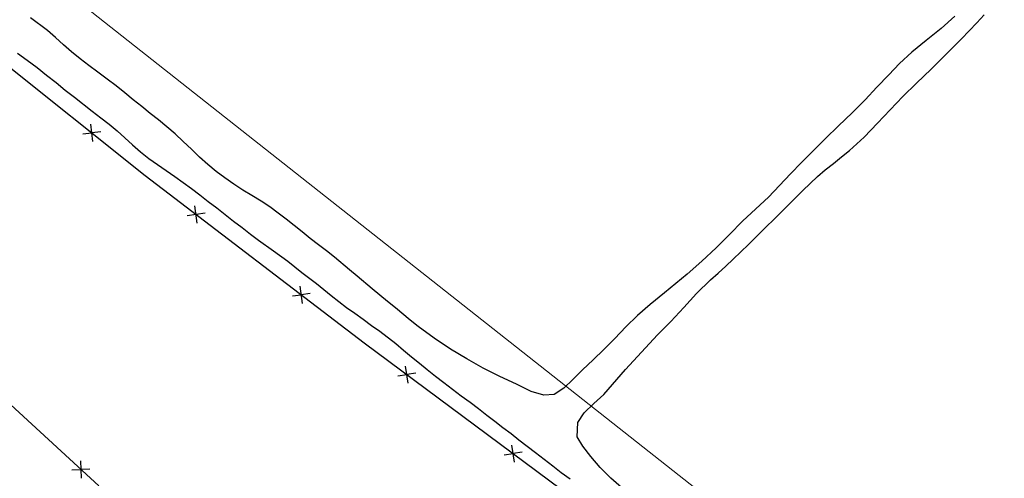
# Model space of a CAD drawing. Extents: x 427187 to 438286, y 4569716 to 4575112.
# Drawn here: x 427988 to 428057, y 4574478 to 4574510 of the extents above; entities that cross this region are included whole.
import ezdxf

# ---------------------------------------------------------------- set-up
doc = ezdxf.new("R2010")
doc.units = 0
doc.header["$LTSCALE"] = 5
doc.header["$MEASUREMENT"] = 0
doc.layers.add('-55', color=7, linetype='CONTINUOUS')
doc.layers.add('basepeque$0$base', color=7, linetype='CONTINUOUS')

msp = doc.modelspace()

# ---------------------------------------------------------------- linework, layer by layer
at = {"layer": '-55', "color": 30, "linetype": 'Continuous', "lineweight": 9}
msp.add_lwpolyline([(427589.882, 4574832.678), (427766.772, 4574688.778), (427869.472, 4574607.868), (428124.782, 4574406.538)], dxfattribs=at)
at = {"layer": 'basepeque$0$base'}
for p, q in [((427982.348, 4574510.477), (427996.456, 4574499.218)), ((427982.348, 4574510.477), (427996.456, 4574499.218)), ((428053.378, 4574510.416), (428052.42, 4574509.554)), ((428053.378, 4574510.416), (428052.42, 4574509.554)), ((428054.924, 4574509.946), (428055.443, 4574510.51)), ((428054.924, 4574509.946), (428055.443, 4574510.51)), ((427989.573, 4574509.416), (427988.38, 4574510.308)), ((427989.573, 4574509.416), (427988.38, 4574510.308)), ((428054.372, 4574509.383), (428054.924, 4574509.946)), ((428054.372, 4574509.383), (428054.924, 4574509.946)), ((427990.144, 4574508.918), (427989.573, 4574509.416)), ((427990.144, 4574508.918), (427989.573, 4574509.416)), ((428052.42, 4574509.554), (428051.353, 4574508.71)), ((428052.42, 4574509.554), (428051.353, 4574508.71)), ((428053.848, 4574508.834), (428054.372, 4574509.383)), ((428053.848, 4574508.834), (428054.372, 4574509.383)), ((427990.702, 4574508.413), (427990.144, 4574508.918)), ((427990.702, 4574508.413), (427990.144, 4574508.918)), ((427991.273, 4574507.913), (427990.702, 4574508.413)), ((427991.273, 4574507.913), (427990.702, 4574508.413)), ((428051.353, 4574508.71), (428050.341, 4574507.89)), ((428051.353, 4574508.71), (428050.341, 4574507.89)), ((428052.786, 4574507.761), (428053.317, 4574508.297)), ((428052.786, 4574507.761), (428053.317, 4574508.297)), ((428053.317, 4574508.297), (428053.848, 4574508.834)), ((428053.317, 4574508.297), (428053.848, 4574508.834)), ((427987.478, 4574507.826), (427988.15, 4574507.324)), ((427987.478, 4574507.826), (427988.15, 4574507.324)), ((427991.872, 4574507.429), (427991.273, 4574507.913)), ((427991.872, 4574507.429), (427991.273, 4574507.913)), ((428050.341, 4574507.89), (428049.486, 4574507.091)), ((428050.341, 4574507.89), (428049.486, 4574507.091)), ((428052.241, 4574507.219), (428052.786, 4574507.761)), ((428052.241, 4574507.219), (428052.786, 4574507.761)), ((427988.15, 4574507.324), (427988.847, 4574506.801)), ((427988.15, 4574507.324), (427988.847, 4574506.801)), ((427992.497, 4574506.954), (427991.872, 4574507.429)), ((427992.497, 4574506.954), (427991.872, 4574507.429)), ((427993.123, 4574506.479), (427992.497, 4574506.954)), ((427993.123, 4574506.479), (427992.497, 4574506.954)), ((428049.486, 4574507.091), (428048.722, 4574506.302)), ((428049.486, 4574507.091), (428048.722, 4574506.302)), ((428051.704, 4574506.697), (428052.241, 4574507.219)), ((428051.704, 4574506.697), (428052.241, 4574507.219)), ((427988.847, 4574506.801), (427989.517, 4574506.264)), ((427988.847, 4574506.801), (427989.517, 4574506.264)), ((427989.517, 4574506.264), (427990.181, 4574505.743)), ((427989.517, 4574506.264), (427990.181, 4574505.743)), ((427993.769, 4574505.999), (427993.123, 4574506.479)), ((427993.769, 4574505.999), (427993.123, 4574506.479)), ((428048.722, 4574506.302), (428047.897, 4574505.435)), ((428048.722, 4574506.302), (428047.897, 4574505.435)), ((428050.686, 4574505.709), (428051.188, 4574506.199)), ((428050.686, 4574505.709), (428051.188, 4574506.199)), ((428051.188, 4574506.199), (428051.704, 4574506.697)), ((428051.188, 4574506.199), (428051.704, 4574506.697)), ((427990.181, 4574505.743), (427990.833, 4574505.213)), ((427990.181, 4574505.743), (427990.833, 4574505.213)), ((427994.413, 4574505.517), (427993.769, 4574505.999)), ((427994.413, 4574505.517), (427993.769, 4574505.999)), ((427995.027, 4574505.037), (427994.413, 4574505.517)), ((427995.027, 4574505.037), (427994.413, 4574505.517)), ((428049.716, 4574504.76), (428050.686, 4574505.709)), ((428049.716, 4574504.76), (428050.686, 4574505.709)), ((427990.833, 4574505.213), (427991.47, 4574504.713)), ((427990.833, 4574505.213), (427991.47, 4574504.713)), ((427995.61, 4574504.546), (427995.027, 4574505.037)), ((427995.61, 4574504.546), (427995.027, 4574505.037)), ((428047.897, 4574505.435), (428047.058, 4574504.528)), ((428047.897, 4574505.435), (428047.058, 4574504.528)), ((427991.47, 4574504.713), (427992.714, 4574503.745)), ((427991.47, 4574504.713), (427992.714, 4574503.745)), ((427996.203, 4574504.072), (427995.61, 4574504.546)), ((427996.203, 4574504.072), (427995.61, 4574504.546)), ((428047.058, 4574504.528), (428046.163, 4574503.631)), ((428047.058, 4574504.528), (428046.163, 4574503.631)), ((428048.815, 4574503.842), (428049.716, 4574504.76)), ((428048.815, 4574503.842), (428049.716, 4574504.76)), ((427992.714, 4574503.745), (427993.32, 4574503.279)), ((427992.714, 4574503.745), (427993.32, 4574503.279)), ((427996.788, 4574503.58), (427996.203, 4574504.072)), ((427996.788, 4574503.58), (427996.203, 4574504.072)), ((427997.375, 4574503.121), (427996.788, 4574503.58)), ((427997.375, 4574503.121), (427996.788, 4574503.58)), ((428046.163, 4574503.631), (428045.201, 4574502.701)), ((428046.163, 4574503.631), (428045.201, 4574502.701)), ((428047.94, 4574502.904), (428048.815, 4574503.842)), ((428047.94, 4574502.904), (428048.815, 4574503.842)), ((427992.765, 4574501.601), (427992.627, 4574502.82)), ((427992.765, 4574501.601), (427992.627, 4574502.82)), ((427993.32, 4574503.279), (427993.907, 4574502.82)), ((427993.32, 4574503.279), (427993.907, 4574502.82)), ((427993.907, 4574502.82), (427994.479, 4574502.354)), ((427993.907, 4574502.82), (427994.479, 4574502.354)), ((427997.966, 4574502.647), (427997.375, 4574503.121)), ((427997.966, 4574502.647), (427997.375, 4574503.121)), ((428047.003, 4574501.92), (428047.94, 4574502.904)), ((428047.003, 4574501.92), (428047.94, 4574502.904)), ((427992.064, 4574502.15), (427992.695, 4574502.222)), ((427992.064, 4574502.15), (427992.695, 4574502.222)), ((427993.326, 4574502.291), (427992.695, 4574502.221)), ((427993.326, 4574502.291), (427992.695, 4574502.221)), ((427994.479, 4574502.354), (427995.016, 4574501.856)), ((427994.479, 4574502.354), (427995.016, 4574501.856)), ((427998.552, 4574502.155), (427997.966, 4574502.647)), ((427998.552, 4574502.155), (427997.966, 4574502.647)), ((427999.127, 4574501.61), (427998.552, 4574502.155)), ((427999.127, 4574501.61), (427998.552, 4574502.155)), ((428045.201, 4574502.701), (428044.287, 4574501.812)), ((428045.201, 4574502.701), (428044.287, 4574501.812)), ((427995.016, 4574501.856), (427995.567, 4574501.365)), ((427995.016, 4574501.856), (427995.567, 4574501.365)), ((427995.567, 4574501.365), (427996.12, 4574500.875)), ((427995.567, 4574501.365), (427996.12, 4574500.875)), ((427999.704, 4574501.064), (427999.127, 4574501.61)), ((427999.704, 4574501.064), (427999.127, 4574501.61)), ((428044.287, 4574501.812), (428043.422, 4574500.959)), ((428044.287, 4574501.812), (428043.422, 4574500.959)), ((428045.979, 4574500.98), (428047.003, 4574501.92)), ((428045.979, 4574500.98), (428047.003, 4574501.92)), ((427996.12, 4574500.875), (427996.704, 4574500.416)), ((427996.12, 4574500.875), (427996.704, 4574500.416)), ((428000.265, 4574500.512), (427999.704, 4574501.064)), ((428000.265, 4574500.512), (427999.704, 4574501.064)), ((428043.422, 4574500.959), (428042.591, 4574500.139)), ((428043.422, 4574500.959), (428042.591, 4574500.139)), ((428045.412, 4574500.527), (428045.979, 4574500.98)), ((428045.412, 4574500.527), (428045.979, 4574500.98)), ((427996.704, 4574500.416), (427997.312, 4574499.983)), ((427996.704, 4574500.416), (427997.312, 4574499.983)), ((427997.312, 4574499.983), (427997.913, 4574499.564)), ((427997.312, 4574499.983), (427997.913, 4574499.564)), ((428000.849, 4574499.986), (428000.265, 4574500.512)), ((428000.849, 4574499.986), (428000.265, 4574500.512)), ((428001.446, 4574499.5), (428000.849, 4574499.986)), ((428001.446, 4574499.5), (428000.849, 4574499.986)), ((428042.591, 4574500.139), (428041.808, 4574499.325)), ((428042.591, 4574500.139), (428041.808, 4574499.325)), ((428044.262, 4574499.612), (428044.844, 4574500.072)), ((428044.262, 4574499.612), (428044.844, 4574500.072)), ((428044.844, 4574500.072), (428045.412, 4574500.527)), ((428044.844, 4574500.072), (428045.412, 4574500.527)), ((427997.913, 4574499.564), (427998.528, 4574499.151)), ((427997.913, 4574499.564), (427998.528, 4574499.151)), ((428002.06, 4574499.053), (428001.446, 4574499.5)), ((428002.06, 4574499.053), (428001.446, 4574499.5)), ((428041.808, 4574499.325), (428041.052, 4574498.521)), ((428041.808, 4574499.325), (428041.052, 4574498.521)), ((428043.72, 4574499.137), (428044.262, 4574499.612)), ((428043.72, 4574499.137), (428044.262, 4574499.612)), ((427996.456, 4574499.218), (428011.843, 4574487.466)), ((427996.456, 4574499.218), (428011.843, 4574487.466)), ((427998.528, 4574499.151), (427999.128, 4574498.731)), ((427998.528, 4574499.151), (427999.128, 4574498.731)), ((427999.128, 4574498.731), (427999.717, 4574498.306)), ((427999.128, 4574498.731), (427999.717, 4574498.306)), ((428002.688, 4574498.612), (428002.06, 4574499.053)), ((428002.688, 4574498.612), (428002.06, 4574499.053)), ((428003.321, 4574498.192), (428002.688, 4574498.612)), ((428003.321, 4574498.192), (428002.688, 4574498.612)), ((428042.69, 4574498.176), (428043.72, 4574499.137)), ((428042.69, 4574498.176), (428043.72, 4574499.137)), ((427999.717, 4574498.306), (428000.296, 4574497.86)), ((427999.717, 4574498.306), (428000.296, 4574497.86)), ((428003.958, 4574497.805), (428003.321, 4574498.192)), ((428003.958, 4574497.805), (428003.321, 4574498.192)), ((428041.052, 4574498.521), (428040.269, 4574497.707)), ((428041.052, 4574498.521), (428040.269, 4574497.707)), ((428041.761, 4574497.245), (428042.69, 4574498.176)), ((428041.761, 4574497.245), (428042.69, 4574498.176)), ((428000.296, 4574497.86), (428000.882, 4574497.402)), ((428000.296, 4574497.86), (428000.882, 4574497.402)), ((428000.882, 4574497.402), (428001.482, 4574496.949)), ((428000.882, 4574497.402), (428001.482, 4574496.949)), ((428004.593, 4574497.417), (428003.958, 4574497.805)), ((428004.593, 4574497.417), (428003.958, 4574497.805)), ((428005.202, 4574497.018), (428004.593, 4574497.417)), ((428005.202, 4574497.018), (428004.593, 4574497.417)), ((428040.269, 4574497.707), (428039.377, 4574496.876)), ((428040.269, 4574497.707), (428039.377, 4574496.876)), ((428040.854, 4574496.341), (428041.761, 4574497.245)), ((428040.854, 4574496.341), (428041.761, 4574497.245)), ((428000.111, 4574495.873), (427999.949, 4574497.088)), ((428000.111, 4574495.873), (427999.949, 4574497.088)), ((428000.657, 4574496.574), (428000.028, 4574496.489)), ((428000.657, 4574496.574), (428000.028, 4574496.489)), ((428001.482, 4574496.949), (428002.067, 4574496.489)), ((428001.482, 4574496.949), (428002.067, 4574496.489)), ((428005.796, 4574496.579), (428005.202, 4574497.018)), ((428005.796, 4574496.579), (428005.202, 4574497.018)), ((428006.355, 4574496.141), (428005.796, 4574496.579)), ((428006.355, 4574496.141), (428005.796, 4574496.579)), ((428039.377, 4574496.876), (428038.438, 4574496.006)), ((428039.377, 4574496.876), (428038.438, 4574496.006)), ((427999.4, 4574496.407), (428000.027, 4574496.49)), ((427999.4, 4574496.407), (428000.027, 4574496.49)), ((428002.067, 4574496.489), (428002.66, 4574496.017)), ((428002.067, 4574496.489), (428002.66, 4574496.017)), ((428002.66, 4574496.017), (428003.26, 4574495.564)), ((428002.66, 4574496.017), (428003.26, 4574495.564)), ((428006.915, 4574495.704), (428006.355, 4574496.141)), ((428006.915, 4574495.704), (428006.355, 4574496.141)), ((428038.438, 4574496.006), (428037.523, 4574495.083)), ((428038.438, 4574496.006), (428037.523, 4574495.083)), ((428039.898, 4574495.4), (428040.854, 4574496.341)), ((428039.898, 4574495.4), (428040.854, 4574496.341)), ((428003.26, 4574495.564), (428003.846, 4574495.105)), ((428003.26, 4574495.564), (428003.846, 4574495.105)), ((428007.481, 4574495.253), (428006.915, 4574495.704)), ((428007.481, 4574495.253), (428006.915, 4574495.704)), ((428008.048, 4574494.801), (428007.481, 4574495.253)), ((428008.048, 4574494.801), (428007.481, 4574495.253)), ((428039.388, 4574494.89), (428039.898, 4574495.4)), ((428039.388, 4574494.89), (428039.898, 4574495.4)), ((428003.846, 4574495.105), (428004.42, 4574494.674)), ((428003.846, 4574495.105), (428004.42, 4574494.674)), ((428004.42, 4574494.674), (428005.47, 4574493.914)), ((428004.42, 4574494.674), (428005.47, 4574493.914)), ((428008.628, 4574494.355), (428008.048, 4574494.801)), ((428008.628, 4574494.355), (428008.048, 4574494.801)), ((428037.523, 4574495.083), (428036.6, 4574494.139)), ((428037.523, 4574495.083), (428036.6, 4574494.139)), ((428038.865, 4574494.373), (428039.388, 4574494.89)), ((428038.865, 4574494.373), (428039.388, 4574494.89)), ((428005.47, 4574493.914), (428006.469, 4574493.198)), ((428005.47, 4574493.914), (428006.469, 4574493.198)), ((428009.188, 4574493.918), (428008.628, 4574494.355)), ((428009.188, 4574493.918), (428008.628, 4574494.355)), ((428009.749, 4574493.48), (428009.188, 4574493.918)), ((428009.749, 4574493.48), (428009.188, 4574493.918)), ((428036.6, 4574494.139), (428035.591, 4574493.205)), ((428036.6, 4574494.139), (428035.591, 4574493.205)), ((428037.798, 4574493.346), (428038.327, 4574493.85)), ((428037.798, 4574493.346), (428038.327, 4574493.85)), ((428038.327, 4574493.85), (428038.865, 4574494.373)), ((428038.327, 4574493.85), (428038.865, 4574494.373)), ((428006.469, 4574493.198), (428007.452, 4574492.409)), ((428006.469, 4574493.198), (428007.452, 4574492.409)), ((428010.822, 4574492.599), (428009.749, 4574493.48)), ((428010.822, 4574492.599), (428009.749, 4574493.48)), ((428035.591, 4574493.205), (428034.556, 4574492.294)), ((428035.591, 4574493.205), (428034.556, 4574492.294)), ((428037.269, 4574492.844), (428037.798, 4574493.346)), ((428037.269, 4574492.844), (428037.798, 4574493.346)), ((428007.452, 4574492.409), (428008.482, 4574491.623)), ((428007.452, 4574492.409), (428008.482, 4574491.623)), ((428011.359, 4574492.134), (428010.822, 4574492.599)), ((428011.359, 4574492.134), (428010.822, 4574492.599)), ((428036.191, 4574491.881), (428036.733, 4574492.355)), ((428036.191, 4574491.881), (428036.733, 4574492.355)), ((428036.733, 4574492.355), (428037.269, 4574492.844)), ((428036.733, 4574492.355), (428037.269, 4574492.844)), ((428012.419, 4574491.248), (428011.359, 4574492.134)), ((428012.419, 4574491.248), (428011.359, 4574492.134)), ((428034.556, 4574492.294), (428032.967, 4574490.965)), ((428034.556, 4574492.294), (428032.967, 4574490.965)), ((428035.221, 4574490.93), (428036.191, 4574491.881)), ((428035.221, 4574490.93), (428036.191, 4574491.881)), ((428007.507, 4574490.224), (428007.346, 4574491.439)), ((428007.507, 4574490.224), (428007.346, 4574491.439)), ((428008.482, 4574491.623), (428009.515, 4574490.792)), ((428008.482, 4574491.623), (428009.515, 4574490.792)), ((428013.492, 4574490.369), (428012.419, 4574491.248)), ((428013.492, 4574490.369), (428012.419, 4574491.248)), ((428032.967, 4574490.965), (428031.957, 4574490.145)), ((428032.967, 4574490.965), (428031.957, 4574490.145)), ((428006.797, 4574490.758), (428007.425, 4574490.842)), ((428006.797, 4574490.758), (428007.425, 4574490.842)), ((428008.053, 4574490.925), (428007.424, 4574490.841)), ((428008.053, 4574490.925), (428007.424, 4574490.841)), ((428009.515, 4574490.792), (428010.604, 4574489.95)), ((428009.515, 4574490.792), (428010.604, 4574489.95)), ((428014.039, 4574489.924), (428013.492, 4574490.369)), ((428014.039, 4574489.924), (428013.492, 4574490.369)), ((428034.317, 4574489.947), (428035.221, 4574490.93)), ((428034.317, 4574489.947), (428035.221, 4574490.93)), ((428010.604, 4574489.95), (428011.186, 4574489.538)), ((428010.604, 4574489.95), (428011.186, 4574489.538)), ((428015.09, 4574489.051), (428014.039, 4574489.924)), ((428015.09, 4574489.051), (428014.039, 4574489.924)), ((428031.957, 4574490.145), (428031.074, 4574489.368)), ((428031.957, 4574490.145), (428031.074, 4574489.368)), ((428033.4, 4574488.956), (428034.317, 4574489.947)), ((428033.4, 4574488.956), (428034.317, 4574489.947)), ((428011.186, 4574489.538), (428011.772, 4574489.113)), ((428011.186, 4574489.538), (428011.772, 4574489.113)), ((428011.772, 4574489.113), (428012.36, 4574488.688)), ((428011.772, 4574489.113), (428012.36, 4574488.688)), ((428015.638, 4574488.607), (428015.09, 4574489.051)), ((428015.638, 4574488.607), (428015.09, 4574489.051)), ((428031.074, 4574489.368), (428030.245, 4574488.582)), ((428031.074, 4574489.368), (428030.245, 4574488.582)), ((428032.477, 4574488.012), (428033.4, 4574488.956)), ((428032.477, 4574488.012), (428033.4, 4574488.956)), ((428012.36, 4574488.688), (428012.941, 4574488.277)), ((428012.36, 4574488.688), (428012.941, 4574488.277)), ((428012.941, 4574488.277), (428014.06, 4574487.4)), ((428012.941, 4574488.277), (428014.06, 4574487.4)), ((428016.766, 4574487.784), (428015.638, 4574488.607)), ((428016.766, 4574487.784), (428015.638, 4574488.607)), ((428030.245, 4574488.582), (428029.475, 4574487.773)), ((428030.245, 4574488.582), (428029.475, 4574487.773)), ((428017.917, 4574487.022), (428016.766, 4574487.784)), ((428017.917, 4574487.022), (428016.766, 4574487.784)), ((428029.475, 4574487.773), (428028.706, 4574486.999)), ((428029.475, 4574487.773), (428028.706, 4574486.999)), ((428030.222, 4574485.576), (428032.477, 4574488.012)), ((428030.222, 4574485.576), (428032.477, 4574488.012)), ((428011.843, 4574487.466), (428025.727, 4574477.142)), ((428011.843, 4574487.466), (428025.727, 4574477.142)), ((428014.06, 4574487.4), (428014.614, 4574486.942)), ((428014.06, 4574487.4), (428014.614, 4574486.942)), ((428014.614, 4574486.942), (428015.165, 4574486.486)), ((428014.614, 4574486.942), (428015.165, 4574486.486)), ((428019.052, 4574486.333), (428017.917, 4574487.022)), ((428019.052, 4574486.333), (428017.917, 4574487.022)), ((428028.706, 4574486.999), (428027.953, 4574486.262)), ((428028.706, 4574486.999), (428027.953, 4574486.262)), ((428015.165, 4574486.486), (428015.738, 4574486.02)), ((428015.165, 4574486.486), (428015.738, 4574486.02)), ((428020.2, 4574485.685), (428019.052, 4574486.333)), ((428020.2, 4574485.685), (428019.052, 4574486.333)), ((428027.953, 4574486.262), (428027.188, 4574485.555)), ((428027.953, 4574486.262), (428027.188, 4574485.555)), ((428014.94, 4574484.613), (428014.762, 4574485.827)), ((428014.94, 4574484.613), (428014.762, 4574485.827)), ((428015.738, 4574486.02), (428016.286, 4574485.576)), ((428015.738, 4574486.02), (428016.286, 4574485.576)), ((428016.286, 4574485.576), (428016.851, 4574485.124)), ((428016.286, 4574485.576), (428016.851, 4574485.124)), ((428021.385, 4574485.103), (428020.2, 4574485.685)), ((428021.385, 4574485.103), (428020.2, 4574485.685)), ((428027.188, 4574485.555), (428026.518, 4574484.889)), ((428027.188, 4574485.555), (428026.518, 4574484.889)), ((428028.697, 4574483.818), (428030.222, 4574485.576)), ((428028.697, 4574483.818), (428030.222, 4574485.576)), ((428014.223, 4574485.139), (428014.851, 4574485.23)), ((428014.223, 4574485.139), (428014.851, 4574485.23)), ((428015.477, 4574485.322), (428014.851, 4574485.229)), ((428015.477, 4574485.322), (428014.851, 4574485.229)), ((428016.851, 4574485.124), (428017.437, 4574484.666)), ((428016.851, 4574485.124), (428017.437, 4574484.666)), ((428022.558, 4574484.546), (428021.385, 4574485.103)), ((428022.558, 4574484.546), (428021.385, 4574485.103)), ((428026.518, 4574484.889), (428025.89, 4574484.276)), ((428026.518, 4574484.889), (428025.89, 4574484.276)), ((428017.437, 4574484.666), (428018.057, 4574484.205)), ((428017.437, 4574484.666), (428018.057, 4574484.205)), ((428018.057, 4574484.205), (428018.676, 4574483.745)), ((428018.057, 4574484.205), (428018.676, 4574483.745)), ((428023.593, 4574484.043), (428022.558, 4574484.546)), ((428023.593, 4574484.043), (428022.558, 4574484.546)), ((428024.468, 4574483.781), (428023.593, 4574484.043)), ((428024.468, 4574483.781), (428023.593, 4574484.043)), ((428025.89, 4574484.276), (428025.215, 4574483.839)), ((428025.89, 4574484.276), (428025.215, 4574483.839)), ((428018.676, 4574483.745), (428019.295, 4574483.285)), ((428018.676, 4574483.745), (428019.295, 4574483.285)), ((428025.215, 4574483.839), (428024.468, 4574483.781)), ((428025.215, 4574483.839), (428024.468, 4574483.781)), ((428028.002, 4574483.206), (428028.697, 4574483.818)), ((428028.002, 4574483.206), (428028.697, 4574483.818)), ((427986.998, 4574483.094), (427993.179, 4574477.397)), ((427986.998, 4574483.094), (427993.179, 4574477.397)), ((428019.295, 4574483.285), (428019.889, 4574482.846)), ((428019.295, 4574483.285), (428019.889, 4574482.846)), ((428019.889, 4574482.846), (428020.475, 4574482.386)), ((428019.889, 4574482.846), (428020.475, 4574482.386)), ((428027.319, 4574482.535), (428028.002, 4574483.206)), ((428027.319, 4574482.535), (428028.002, 4574483.206)), ((428020.475, 4574482.386), (428021.035, 4574481.948)), ((428020.475, 4574482.386), (428021.035, 4574481.948)), ((428026.863, 4574481.869), (428027.319, 4574482.535)), ((428026.863, 4574481.869), (428027.319, 4574482.535)), ((428021.035, 4574481.948), (428021.595, 4574481.51)), ((428021.035, 4574481.948), (428021.595, 4574481.51)), ((428021.595, 4574481.51), (428022.17, 4574481.079)), ((428021.595, 4574481.51), (428022.17, 4574481.079)), ((428026.83, 4574480.851), (428026.863, 4574481.869)), ((428026.83, 4574480.851), (428026.863, 4574481.869)), ((428022.17, 4574481.079), (428022.728, 4574480.641)), ((428022.17, 4574481.079), (428022.728, 4574480.641)), ((428022.728, 4574480.641), (428023.295, 4574480.189)), ((428022.728, 4574480.641), (428023.295, 4574480.189)), ((428027.214, 4574480.185), (428026.83, 4574480.851)), ((428027.214, 4574480.185), (428026.83, 4574480.851)), ((428022.409, 4574479.061), (428022.23, 4574480.273)), ((428022.409, 4574479.061), (428022.23, 4574480.273)), ((428023.295, 4574480.189), (428023.888, 4574479.751)), ((428023.295, 4574480.189), (428023.888, 4574479.751)), ((428027.783, 4574479.47), (428027.214, 4574480.185)), ((428027.783, 4574479.47), (428027.214, 4574480.185)), ((428021.692, 4574479.586), (428022.318, 4574479.678)), ((428021.692, 4574479.586), (428022.318, 4574479.678)), ((428022.946, 4574479.769), (428022.319, 4574479.677)), ((428022.946, 4574479.769), (428022.319, 4574479.677)), ((428023.888, 4574479.751), (428024.495, 4574479.284)), ((428023.888, 4574479.751), (428024.495, 4574479.284)), ((428024.495, 4574479.284), (428025.101, 4574478.818)), ((428024.495, 4574479.284), (428025.101, 4574478.818)), ((428028.444, 4574478.701), (428027.783, 4574479.47)), ((428028.444, 4574478.701), (428027.783, 4574479.47)), ((427991.292, 4574478.525), (427991.926, 4574478.55)), ((427991.292, 4574478.525), (427991.926, 4574478.55)), ((427991.899, 4574479.172), (427991.95, 4574477.948)), ((427991.899, 4574479.172), (427991.95, 4574477.948)), ((427992.559, 4574478.576), (427991.926, 4574478.549)), ((427992.559, 4574478.576), (427991.926, 4574478.549)), ((428025.101, 4574478.818), (428025.706, 4574478.352)), ((428025.101, 4574478.818), (428025.706, 4574478.352)), ((428029.18, 4574477.947), (428028.444, 4574478.701)), ((428029.18, 4574477.947), (428028.444, 4574478.701)), ((428025.706, 4574478.352), (428026.326, 4574477.891)), ((428025.706, 4574478.352), (428026.326, 4574477.891)), ((428029.94, 4574477.288), (428029.18, 4574477.947)), ((428029.94, 4574477.288), (428029.18, 4574477.947))]:
    msp.add_line(p, q, dxfattribs=at)

doc.saveas('drawing.dxf')
